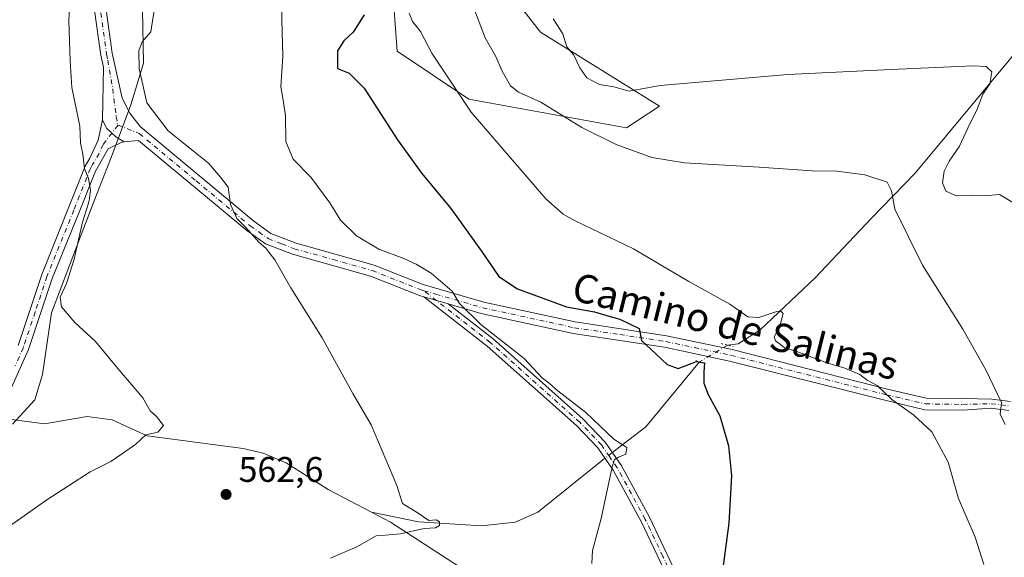
# Model space of a CAD drawing. Units: metres. Extents: x 586894 to 590332, y 4735919 to 4738276.
# Drawn here: x 589328 to 589605, y 4736254 to 4736405 of the extents above; entities that cross this region are included whole.
import ezdxf
from ezdxf.enums import TextEntityAlignment as Align

# ---------------------------------------------------------------- set-up
doc = ezdxf.new("R2010")
doc.units = ezdxf.units.M
doc.header["$MEASUREMENT"] = 0
doc.linetypes.add('DGN Style 4', pattern=[2.6384748266838614, 1.318413404963828, -0.6592067024819142, 0.001648016756204785, -0.6592067024819142])
doc.linetypes.add('DGN Style 5', pattern=[1.1536117293433497, 0.4944050268614355, -0.6592067024819142])
for name, color, linetype, lineweight in [('Camino Cxs', 7, 'Continuous', 0), ('Camino eje', 30, 'DGN Style 4', 13), ('Corriente natural lineal', 142, 'Continuous', 13), ('Corriente natural lineal oculto', 9, 'DGN Style 4', 13), ('Cultivos herbáceos CxS', 92, 'Continuous', 0), ('Curva de nivel maestra', 30, 'Continuous', 30), ('Curva de nivel normal', 30, 'Continuous', 0), ('Entidad de ámbito territorial', 7, 'Continuous', 0), ('Entidad de ámbito territorial CxS', 92, 'Continuous', 0), ('Matorral CxS', 135, 'Continuous', 0), ('Pista no pavimentada Cxs', 111, 'Continuous', 0), ('Pista no pavimentada eje', 91, 'DGN Style 4', 0), ('Prado CxS', 92, 'Continuous', 0), ('Puente lineal', 2, 'DGN Style 5', 0), ('Punto de cota en terreno', 7, 'Continuous', 0), ('Rótulo de punto de cota en terreno', 7, 'Continuous', 0), ('Texto cartográfico', 7, 'Continuous', 0)]:
    doc.layers.add(name, color=color, linetype=linetype, lineweight=lineweight)
doc.styles.add('Style-Arial', font='txt')

# ---------------------------------------------------------------- blocks, each defined once
blk = doc.blocks.new('*U18')
at = {"layer": 'Cultivos herbáceos CxS', "color": 92, "linetype": 'Continuous', "lineweight": 0}
blk.add_polyline3d([(589433.2377000004, 4736408.786499999, 577.4018000000069), (589434.2178999997, 4736396.028700001, 578.0255999999936), (589454.3724999996, 4736382.5811, 581.0157000000036), (589498.7163000006, 4736374.512499999, 586.7505999999995), (589507.9974999996, 4736380.617500001, 588.7948999999935), (589474.5301000001, 4736401.406300001, 589.8227999999945), (589455.7181000002, 4736425.611099999, 586.6141999999963)], dxfattribs=at)
blk = doc.blocks.new('5PATER')
at = {"layer": 'Prado CxS', "linetype": 'Continuous', "lineweight": 0}
h = blk.add_hatch(color=51, dxfattribs=at)
edge = h.paths.add_edge_path()
edge.add_ellipse((0, 0), major_axis=(-0.1095731443231308, -0.1110710700762829), ratio=0.9994222409660322, start_angle=0, end_angle=360)

msp = doc.modelspace()

# ---------------------------------------------------------------- linework, layer by layer
at = {"layer": 'Camino Cxs', "color": 7, "linetype": 'Continuous', "lineweight": 0, "extrusion": (-0.1398776066219027, 0.04043177531581818, 0.9893429772887355), "elevation": 109612.1579995447, "flags": 128}
msp.add_lwpolyline([(-4713737.864404465, -740874.7454277929), (-4713737.864404465, -740867.5381994526)], dxfattribs=at)
at = {"layer": 'Camino Cxs', "color": 7, "linetype": 'Continuous', "lineweight": 0}
for points in [[(589512.6700999998, 4736243.030099999, 572.1189000000013), (589502.8300999999, 4736263.7401, 571.2311999999947), (589494.9501, 4736278.190099999, 570.5504999999976), (589490.6401000004, 4736284.440099999, 570.2964000000065), (589484.6300999997, 4736290.7401, 570.1395000000048), (589459.5301000001, 4736313.120100001, 570.1373000000021), (589441.7401000002, 4736326.950099999, 569.8233999999939), (589448.5900999998, 4736324.970100001, 570.8727999999974), (589461.2200999996, 4736315.1501, 571.2090999999928), (589486.4700999996, 4736292.640100001, 571.0440999999992), (589492.7001, 4736286.110099999, 570.9876999999979), (589497.2001, 4736279.5701, 570.8871999999974), (589505.1801000005, 4736264.940099999, 572.1315000000031), (589515.0701000001, 4736244.110099999, 573.1110000000045)], [(589512.6700999998, 4736243.030099999, 572.1189000000013), (589502.8300999999, 4736263.7401, 571.2311999999947), (589494.9501, 4736278.190099999, 570.5504999999976), (589490.6401000004, 4736284.440099999, 570.2964000000065), (589484.6300999997, 4736290.7401, 570.1395000000048), (589459.5301000001, 4736313.120100001, 570.1373000000021), (589441.7401000002, 4736326.950099999, 569.8233999999939)], [(589448.5900999998, 4736324.970100001, 570.8727999999974), (589461.2200999996, 4736315.1501, 571.2090999999928), (589486.4700999996, 4736292.640100001, 571.0440999999992), (589492.7001, 4736286.110099999, 570.9876999999979), (589497.2001, 4736279.5701, 570.8871999999974), (589505.1801000005, 4736264.940099999, 572.1315000000031), (589515.0701000001, 4736244.110099999, 573.1110000000045)]]:
    msp.add_polyline3d(points, dxfattribs=at)
at = {"layer": 'Camino eje', "color": 30, "linetype": 'DGN Style 4', "lineweight": 13}
msp.add_polyline3d([(589513.8701, 4736243.5701, 572.6013999999996), (589508.9501, 4736253.925100001, 572.351999999999), (589504.0050999997, 4736264.340100001, 571.6708999999975), (589496.0751, 4736278.880100001, 570.7042999999976), (589493.9200999998, 4736282.005100001, 570.5718999999954), (589491.6700999998, 4736285.2751, 570.6067000000039), (589485.5500999996, 4736291.690099999, 570.5323999999965), (589460.3750999998, 4736314.1351, 570.6389000000054), (589441.6675000004, 4736328.679300001, 570.2525000000023)], dxfattribs=at)
at = {"layer": 'Corriente natural lineal', "color": 142, "linetype": 'Continuous', "lineweight": 13}
for points in [[(589720.4901000002, 4736580.030099999, 621.8426999999938), (589716.6901000004, 4736566.0701, 619.7016000000004), (589705.4101, 4736528.190099999, 614.8326999999991), (589700.7301000003, 4736515.0801, 613.1432999999961), (589696.8000999996, 4736506.4801, 611.9038), (589690.8800999997, 4736496.840100001, 610.4952000000048), (589685.1101000002, 4736488.6801, 609.5466000000015), (589679.9901000002, 4736483.190099999, 609.0601000000024), (589665.2100999998, 4736468.100099999, 607.0500000000029), (589655.2801000001, 4736454.3201, 605.0325000000012), (589650.3701, 4736445.8101, 603.7384000000021), (589637.7401000002, 4736420.120100001, 599.175700000007), (589632.3701, 4736416.020099999, 597.6186000000016), (589622.1501000002, 4736409.780099999, 595.3015000000014), (589615.1601, 4736404.100099999, 593.7265000000043), (589579.9501, 4736361.7501, 586.203999999998), (589567.4901000002, 4736348.9901, 584.1108999999997), (589551.8201000001, 4736332.340100001, 582.061400000006), (589536.3501000004, 4736317.640100001, 579.9535999999935), (589530.1101000002, 4736313.7401, 578.0865999999951), (589527.1765000002, 4736313.341, 577.6649000000034)], [(589519.2437000005, 4736308.6524, 575.7744999999995), (589504.1101000002, 4736290.380100001, 573.042300000001), (589496.1601, 4736284.270099999, 570.8227000000043), (589494.7289000005, 4736283.161599999, 570.2709999999934)], [(589426.9901000002, 4736266.350099999, 564.5044999999955), (589414.8400999998, 4736272.7501, 562.7394000000058), (589402.9600999998, 4736280.2601, 562.2584000000061), (589396.4801000003, 4736283.0101, 561.2130999999936), (589390.8800999997, 4736284.3101, 561.449299999993), (589363.9301000005, 4736287.890100001, 559.4612000000052), (589354.0000999998, 4736292.380100001, 558.2017000000051), (589347.0100999996, 4736293.270099999, 558.0013000000035), (589335.0301000001, 4736291.2401, 557.9863999999943), (589325.8576999997, 4736292.440400001, 556.8931000000011)], [(589492.6383999996, 4736281.542400001, 569.8141000000032), (589491.4600999998, 4736280.630100001, 569.657600000006), (589473.8000999996, 4736266.360099999, 567.6005000000005), (589467.3901000004, 4736263.540100001, 567.203800000003), (589457.9700999996, 4736262.5801, 566.4517000000051), (589440.1801000005, 4736263.6601, 565.5408000000025), (589426.9901000002, 4736266.350099999, 564.5044999999955)], [(589520.9035999998, 4736223.166400001, 572.6261999999988), (589509.3800999997, 4736226.5001, 571.4842999999964), (589467.3201000001, 4736242.210100001, 568.0503000000026), (589455.2200999996, 4736248.7401, 566.9560000000056), (589432.3201000001, 4736263.540100001, 564.8430999999982), (589426.9901000002, 4736266.350099999, 564.5044999999955)]]:
    msp.add_polyline3d(points, dxfattribs=at)
at = {"layer": 'Corriente natural lineal oculto', "color": 9, "linetype": 'DGN Style 4', "lineweight": 13, "extrusion": (-0.1730047058685639, -0.1022526553013255, 0.9795987781899078), "elevation": -585725.7113980065, "flags": 128}
msp.add_lwpolyline([(-3777425.582388324, 2858004.207517707), (-3777425.582388324, 2857994.800823392)], dxfattribs=at)
at = {"layer": 'Corriente natural lineal oculto', "color": 9, "linetype": 'DGN Style 4', "lineweight": 13, "extrusion": (-0.1346113228908891, -0.1042634076680397, 0.9853978554731144), "elevation": -572611.7435831694, "flags": 128}
msp.add_lwpolyline([(-3383465.234927058, 3317252.077038494), (-3383465.234927058, 3317249.393615959)], dxfattribs=at)
at = {"layer": 'Cultivos herbáceos CxS', "color": 92, "linetype": 'Continuous', "lineweight": 0}
msp.add_polyline3d([(589433.2377000004, 4736408.786499999, 577.4018000000069), (589434.2178999997, 4736396.028700001, 578.0255999999936), (589454.3724999996, 4736382.5811, 581.0157000000036), (589498.7163000006, 4736374.512499999, 586.7505999999995), (589507.9974999996, 4736380.617500001, 588.7948999999935), (589474.5301000001, 4736401.406300001, 589.8227999999945), (589455.7181000002, 4736425.611099999, 586.6141999999963)], dxfattribs=at)
at = {"layer": 'Curva de nivel maestra', "color": 30, "linetype": 'Continuous', "lineweight": 30, "elevation": 575, "flags": 128}
msp.add_lwpolyline([(589424.9199999999, 4736406.2601), (589421.8399999999, 4736401.370100001), (589419.2400000002, 4736399.0001), (589417.4000000004, 4736396.1801), (589417.4699999997, 4736391.200099999), (589420.7400000002, 4736389.860099999), (589424.8899999997, 4736385.6801), (589434.3099999996, 4736371.100099999), (589441.1900000004, 4736361.610099999), (589449.3099999996, 4736351.770099999), (589457.9000000004, 4736339.8101), (589462.7699999996, 4736332.670100001), (589468.0700000003, 4736329.170100001), (589481.8399999999, 4736324.170100001), (589489.75, 4736322.700099999), (589493.4900000002, 4736321.5701), (589496.8200000003, 4736320.670100001), (589502.25, 4736318.0101), (589502.9100000003, 4736314.630100001), (589506.9400000004, 4736310.940099999), (589510.1100000005, 4736307.870100001), (589513.2199999997, 4736306.800100001), (589518.3799999999, 4736308.7601), (589520.6699999999, 4736308.340100001), (589520.4199999999, 4736305.6801), (589520.4199999999, 4736302.690099999), (589521.6699999999, 4736299.520099999), (589524.9199999999, 4736293.460100001), (589527.4400000004, 4736285.050100001), (589528.2300000004, 4736276.5701), (589527.5, 4736263.270099999), (589525.8200000003, 4736250.590100001)], dxfattribs=at)
at = {"layer": 'Curva de nivel normal', "color": 30, "linetype": 'Continuous', "lineweight": 0, "flags": 128}
for points, elevation in [([(589342.7000000002, 4736421.5701), (589341.8899999997, 4736404.5701), (589342.2199999997, 4736393.370100001), (589342.6799999997, 4736385.870100001), (589344.9199999999, 4736374.9901), (589345.1799999997, 4736370.2601), (589345.8300000001, 4736367.100099999), (589346.2400000002, 4736363.0601), (589347.3499999996, 4736360.2501), (589347.9800000004, 4736356.9101), (589347.5800000001, 4736353.9101), (589345.5800000001, 4736347.5801), (589343.3799999999, 4736337.530099999), (589341.1900000004, 4736330.720100001), (589339.4199999999, 4736326.860099999), (589339.8200000003, 4736324.110099999), (589343.54, 4736319.7401), (589349.3200000003, 4736314.360099999), (589355.6799999997, 4736306.800100001), (589362.6399999997, 4736298.5801), (589364.7400000002, 4736294.9101), (589366.5099999999, 4736293.3301), (589368.4900000002, 4736290.7601), (589366.8700000001, 4736288.860099999), (589363.5, 4736288.090100001), (589360.6699999999, 4736285.5101), (589356.6699999999, 4736282.7301), (589353.6399999997, 4736280.590100001), (589347.8600000005, 4736277.7301), (589335.6399999997, 4736269.8101), (589315.2000000002, 4736255.540100001)], 560), ([(589401.6500000004, 4736413.640100001), (589401.75, 4736404.850099999), (589402.0099999999, 4736394.640100001), (589401.4699999997, 4736386.050100001), (589402.0499999998, 4736382.8101), (589402.8399999999, 4736377.9301), (589402.8700000001, 4736370.620100001), (589404.9600000001, 4736365.710100001), (589409.9500000002, 4736360.5701), (589415.25, 4736353.360099999), (589418.3099999996, 4736348.4801), (589422.8099999996, 4736344.120100001), (589429.0599999996, 4736340.3201), (589436.0800000001, 4736337.7601), (589439.5099999999, 4736336.1601), (589443.7400000002, 4736333.590100001), (589449.7100000001, 4736328.5801), (589451.7800000003, 4736325.030099999), (589457.7800000003, 4736319.130100001), (589469.9199999999, 4736309.590100001), (589474.9800000004, 4736304.1501), (589477.0099999999, 4736302.5701), (589479.3799999999, 4736300.470100001), (589487.3099999996, 4736294.4001), (589495.1299999999, 4736286.9001), (589498.7800000003, 4736284.5601), (589498.5599999996, 4736282.6601), (589496.4500000002, 4736281.890100001), (589495.3700000001, 4736281.2301), (589494.7000000002, 4736279.090100001), (589491.5999999996, 4736264.590100001), (589489.1799999997, 4736255.590100001), (589488.9199999999, 4736251.920100001)], 570), ([(589365.9600000001, 4736408.120100001), (589364.8799999999, 4736401.5001), (589362.5199999996, 4736398.720100001), (589361.5700000003, 4736396.140100001), (589361.6799999997, 4736391.0801), (589362.6900000004, 4736386.600099999), (589363.7800000003, 4736381.5001), (589369.7800000003, 4736373.6801), (589373.5800000001, 4736370.6501), (589376.8899999997, 4736367.960100001), (589381.1299999999, 4736364.540100001), (589384.5, 4736360.5801), (589386.7000000002, 4736357.8201), (589387.3200000003, 4736352.9001), (589389.0899999999, 4736348.970100001), (589391.6299999999, 4736346.420100001), (589395.4199999999, 4736342.2601), (589397.2599999999, 4736340.6601), (589398.1200000001, 4736339.520099999), (589399.7599999999, 4736337.390100001), (589404.3399999999, 4736329.4801), (589413.0899999999, 4736315.380100001), (589421.7599999999, 4736299.7401), (589426.8799999999, 4736290.9301), (589430.0199999996, 4736283.620100001), (589434.1100000005, 4736273.920100001), (589435.7199999997, 4736268.850099999), (589440.1100000005, 4736266.100099999), (589443.1399999997, 4736264.050100001), (589445.2199999997, 4736264.2501), (589446.1600000003, 4736263.6801), (589446.1299999999, 4736262.640100001), (589444.9600000001, 4736261.970100001), (589441.79, 4736261.7501), (589435.1399999997, 4736260.2401), (589430.8399999999, 4736259.950099999), (589428.3200000003, 4736259.7601), (589422.8200000003, 4736256.600099999), (589415.4900000002, 4736253.460100001)], 565), ([(589605.25, 4736291.0101), (589603.8499999996, 4736293.920100001), (589604.1900000004, 4736297.270099999), (589601.7400000002, 4736302.2501), (589599.9199999999, 4736306.2501), (589593.3300000001, 4736317.870100001), (589581.9800000004, 4736335.9001), (589574.2100000001, 4736351.640100001), (589573.2199999997, 4736356.7601), (589572, 4736359.1801), (589565.7599999999, 4736361.290100001), (589557.8899999997, 4736362.3201), (589550.9699999997, 4736362.4001), (589536, 4736363.4301), (589515, 4736364.600099999), (589505.8300000001, 4736366.1601), (589495.8200000003, 4736369.8101), (589486.1600000003, 4736374.600099999), (589474.5800000001, 4736381.7301), (589468.3499999996, 4736384.5101), (589466.04, 4736386.3201), (589463.7400000002, 4736390.420100001), (589461.9299999997, 4736394.5801), (589458.9500000002, 4736399.850099999), (589455.2800000003, 4736409.360099999)], 585), ([(589437.5499999998, 4736406.720100001), (589438.5199999996, 4736404.4101), (589440.7699999996, 4736401.600099999), (589443.9900000002, 4736395.5001), (589455.0599999996, 4736378.9101), (589466.1100000005, 4736366.040100001), (589476.0499999998, 4736354.5101), (589480.9000000004, 4736350.210100001), (589484.2300000004, 4736348.360099999), (589500.6600000003, 4736340.470100001), (589516.29, 4736331.2601), (589527.7599999999, 4736324.850099999), (589532.8200000003, 4736321.350099999), (589535.9500000002, 4736321.1601), (589541.0099999999, 4736322.850099999), (589542.0499999998, 4736323.040100001), (589542.7599999999, 4736322.270099999), (589541.8399999999, 4736318.7401), (589540.2599999999, 4736315.6801), (589540.5800000001, 4736314.530099999), (589542.0199999996, 4736313.5801), (589543.1699999999, 4736312.5601), (589546.6399999997, 4736311.550100001), (589555.0199999996, 4736308.4001), (589560.0800000001, 4736306.9001), (589564.3899999997, 4736305.090100001), (589566.3799999999, 4736303.540100001), (589569.2199999997, 4736301.9801), (589573.3399999999, 4736298.110099999), (589579.5700000003, 4736293.6801), (589584.6299999999, 4736288.960100001), (589589.1799999997, 4736280.4801), (589592.0899999999, 4736270.2601), (589596.79, 4736259.350099999), (589599.2400000002, 4736251.640100001)], 580), ([(589478.0599999996, 4736405.1801), (589480.8499999996, 4736400.920100001), (589481.9100000003, 4736397.3201), (589483.9000000004, 4736394.970100001), (589485.5899999999, 4736391.340100001), (589487.54, 4736388.5701), (589491.1500000004, 4736386.700099999), (589495.1500000004, 4736386.030099999), (589499.4800000004, 4736384.8101), (589508.1500000004, 4736386.390100001), (589544.0700000003, 4736389.4901), (589573.1500000004, 4736390.9001), (589596.2400000002, 4736391.920100001), (589599.8600000005, 4736391.710100001), (589601.5, 4736390.2401), (589600.9000000004, 4736386.9001), (589598.9400000004, 4736383.920100001), (589597.1399999997, 4736379.290100001), (589595.2599999999, 4736375.590100001), (589592.3799999999, 4736369.290100001), (589589.5, 4736365.090100001), (589588.0999999996, 4736362.3201), (589587.6100000005, 4736359.050100001), (589588.5800000001, 4736356.670100001), (589591.5300000003, 4736355.350099999), (589595.9500000002, 4736355.5101), (589599.3700000001, 4736355.4001), (589603.5899999999, 4736355.780099999), (589609.2999999998, 4736352.340100001)], 590)]:
    msp.add_lwpolyline(points, dxfattribs=dict(at, elevation=elevation))
at = {"layer": 'Entidad de ámbito territorial', "color": 7, "linetype": 'Continuous', "lineweight": 0, "flags": 128}
msp.add_lwpolyline([(589325.9990000008, 4736291.169000001), (589332.2720000013, 4736297.968000002), (589334.4780000001, 4736305.105), (589336.9500000019, 4736322.408000001), (589345.0900000003, 4736343.964000002), (589349.6380000013, 4736355.647000002), (589353.7300000016, 4736366.160000003), (589359.2790000006, 4736380.954999999), (589362.8300000009, 4736392.681), (589362.535000002, 4736407.666999999), (589359.042000002, 4736424.652), (589354.1020000001, 4736446.068), (589348.6520000007, 4736467.732000003), (589345.7960000016, 4736484.469000001), (589343.9990000008, 4736497.406999999), (589340.8940000022, 4736513.888000002), (589336.8900000016, 4736531.122000001), (589337.2900000017, 4736551.959000003), (589336.4370000015, 4736571.386), (589337.6670000008, 4736597.568)], dxfattribs=at)
msp.add_lwpolyline([(589325.9990000008, 4736291.169000001), (589332.2720000013, 4736297.968000002), (589334.4780000001, 4736305.105), (589336.9500000019, 4736322.408000001), (589345.0900000003, 4736343.964000002), (589349.6380000013, 4736355.647000002), (589353.7300000016, 4736366.160000003), (589359.2790000006, 4736380.954999999), (589362.8300000009, 4736392.681), (589362.535000002, 4736407.666999999), (589359.042000002, 4736424.652), (589354.1020000001, 4736446.068), (589348.6520000007, 4736467.732000003), (589345.7960000016, 4736484.469000001), (589343.9990000008, 4736497.406999999), (589340.8940000022, 4736513.888000002), (589336.8900000016, 4736531.122000001), (589337.2900000017, 4736551.959000003), (589336.4370000015, 4736571.386), (589337.6670000008, 4736597.568)], dxfattribs=at)
at = {"layer": 'Entidad de ámbito territorial CxS', "color": 92, "linetype": 'Continuous', "lineweight": 0, "flags": 128}
for points in [[(589325.9990000002, 4736291.169), (589332.2720000007, 4736297.968), (589334.4779999995, 4736305.105000001), (589336.9499999991, 4736322.408), (589345.0899999997, 4736343.964000001), (589349.6380000007, 4736355.647000001), (589353.730000001, 4736366.160000001), (589359.279, 4736380.954999999), (589362.8300000003, 4736392.681), (589362.5349999992, 4736407.666999999), (589359.0420000015, 4736424.652000001), (589354.1019999996, 4736446.067999999), (589348.6520000001, 4736467.732000002), (589345.7960000009, 4736484.469000001), (589343.9990000002, 4736497.407000001), (589340.8939999995, 4736513.888000002), (589336.8899999988, 4736531.122), (589337.2900000013, 4736551.959000002), (589336.437000001, 4736571.385999999), (589337.6670000004, 4736597.568)], [(589337.6670000004, 4736597.568), (589336.437000001, 4736571.385999999), (589337.2900000013, 4736551.959000002), (589336.8899999988, 4736531.122), (589340.8939999995, 4736513.888000002), (589343.9990000002, 4736497.407000001), (589345.7960000009, 4736484.469000001), (589348.6520000001, 4736467.732000002), (589354.1019999996, 4736446.067999999), (589359.0420000015, 4736424.652000001), (589362.5349999992, 4736407.666999999), (589362.8300000003, 4736392.681), (589359.279, 4736380.954999999), (589353.730000001, 4736366.160000001), (589349.6380000007, 4736355.647000001), (589345.0899999997, 4736343.964000001), (589336.9499999991, 4736322.408), (589334.4779999995, 4736305.105000001), (589332.2720000007, 4736297.968), (589325.9990000002, 4736291.169)]]:
    msp.add_lwpolyline(points, dxfattribs=at)
at = {"layer": 'Matorral CxS', "color": 135, "linetype": 'Continuous', "lineweight": 0}
for points in [[(589455.7181000002, 4736425.611099999, 586.6141999999963), (589474.5301000001, 4736401.406300001, 589.8227999999945), (589507.9974999996, 4736380.617500001, 588.7948999999935), (589498.7163000006, 4736374.512499999, 586.7505999999995), (589454.3724999996, 4736382.5811, 581.0157000000036), (589434.2178999997, 4736396.028700001, 578.0255999999936), (589433.2377000004, 4736408.786499999, 577.4018000000069)], [(589433.2377000004, 4736408.786499999, 577.4018000000069), (589434.2178999997, 4736396.028700001, 578.0255999999936), (589454.3724999996, 4736382.5811, 581.0157000000036), (589498.7163000006, 4736374.512499999, 586.7505999999995), (589507.9974999996, 4736380.617500001, 588.7948999999935), (589474.5301000001, 4736401.406300001, 589.8227999999945), (589455.7181000002, 4736425.611099999, 586.6141999999963)]]:
    msp.add_polyline3d(points, dxfattribs=at)
at = {"layer": 'Pista no pavimentada Cxs', "color": 111, "linetype": 'Continuous', "lineweight": 0, "extrusion": (-0.1398776066219027, 0.04043177531581818, 0.9893429772887355), "elevation": 109612.1579995447, "flags": 128}
msp.add_lwpolyline([(-4713737.864404465, -740874.7454277929), (-4713737.864404465, -740867.5381994526)], dxfattribs=at)
at = {"layer": 'Pista no pavimentada Cxs', "color": 111, "linetype": 'Continuous', "lineweight": 0}
for points in [[(589334.7200999996, 4736621.290100001, 567.4242999999988), (589331.9501, 4736569.5601, 563.3852999999945), (589332.7301000003, 4736543.700099999, 563.2133999999933), (589336.4401000004, 4736514.920100001, 562.6520000000019), (589350.5401, 4736420.6501, 561.4293999999937), (589354.0701000001, 4736395.4901, 565.0430999999953), (589356.8800999997, 4736382.850099999, 563.9228000000003), (589359.0401, 4736378.630100001, 563.5360999999976), (589361.9001000002, 4736374.8301, 564.1340999999958), (589393.8701, 4736348.200099999, 566.890400000004), (589398.7100999998, 4736344.770099999, 567.3570999999939), (589405.7901, 4736342.040100001, 567.5341000000044), (589427.7100999998, 4736335.9001, 575.6532000000007), (589441.5201000003, 4736330.4301, 570.8564999999944), (589458.6001000004, 4736325.4801, 573.2213000000047), (589484.3101000004, 4736319.880100001, 575.477899999998), (589510.0100999996, 4736315.9901, 577.5109999999986), (589528.4700999996, 4736312.090100001, 578.3307000000059), (589572.1300999997, 4736301.020099999, 583.1986999999936), (589583.0000999998, 4736298.470100001, 582.0840000000027), (589593.3501000004, 4736298.3301, 583.4732999999978), (589601.4741000002, 4736298.135500001, 585.590400000001), (589606.7518999996, 4736297.479699999, 586.2746999999945)], [(589334.7200999996, 4736621.290100001, 567.4242999999988), (589331.9501, 4736569.5601, 563.3852999999945), (589332.7301000003, 4736543.700099999, 563.2133999999933), (589336.4401000004, 4736514.920100001, 562.6520000000019), (589350.5401, 4736420.6501, 561.4293999999937), (589354.0701000001, 4736395.4901, 565.0430999999953), (589356.8800999997, 4736382.850099999, 563.9228000000003), (589359.0401, 4736378.630100001, 563.5360999999976), (589361.9001000002, 4736374.8301, 564.1340999999958), (589393.8701, 4736348.200099999, 566.890400000004), (589398.7100999998, 4736344.770099999, 567.3570999999939), (589405.7901, 4736342.040100001, 567.5341000000044), (589427.7100999998, 4736335.9001, 575.6532000000007), (589441.5201000003, 4736330.4301, 570.8564999999944), (589458.6001000004, 4736325.4801, 573.2213000000047), (589484.3101000004, 4736319.880100001, 575.477899999998), (589510.0100999996, 4736315.9901, 577.5109999999986), (589528.4700999996, 4736312.090100001, 578.3307000000059), (589572.1300999997, 4736301.020099999, 583.1986999999936), (589583.0000999998, 4736298.470100001, 582.0840000000027), (589593.3501000004, 4736298.3301, 583.4732999999978), (589601.4741000002, 4736298.135500001, 585.590400000001), (589606.7518999996, 4736297.479699999, 586.2746999999945)], [(589351.2901, 4736376.710100001, 565.3758999999991), (589351.5900999998, 4736391.540100001, 568.758799999996), (589350.8400999998, 4736394.9001, 568.2771999999968), (589347.2901, 4736420.1801, 561.4959999999992), (589346.5100999996, 4736425.420100001, 561.142399999997)], [(589606.2789000003, 4736295.019300001, 586.1132999999973), (589601.1659000004, 4736295.6545, 585.4612999999954), (589593.3601000002, 4736295.0601, 583.2920000000013), (589582.6001000004, 4736295.200099999, 581.2599999999948), (589571.3501000004, 4736297.840100001, 581.0390999999945), (589527.7301000003, 4736308.9001, 577.0532999999997), (589509.4301000005, 4736312.770099999, 575.9073999999965), (589483.7200999996, 4736316.6501, 574.9416999999958), (589457.8000999996, 4736322.300100001, 571.3647999999957), (589448.5900999998, 4736324.970100001, 570.8727999999974), (589441.7401000002, 4736326.950099999, 569.8233999999939), (589440.4600999998, 4736327.3201, 569.6916000000056), (589426.6601, 4736332.790100001, 571.605899999995), (589404.7600999996, 4736338.920100001, 566.7519999999931), (589397.1501000002, 4736341.860099999, 566.1923999999999), (589391.8800999997, 4736345.610099999, 565.8764999999985), (589361.4301000005, 4736370.950099999, 564.0476000000053), (589357.4108999996, 4736370.5395, 565.872199999998), (589355.0308999997, 4736371.997500001, 564.1122000000032), (589352.4908999996, 4736374.431500001, 564.0255999999936), (589351.2901, 4736376.710100001, 565.3758999999991), (589351.5900999998, 4736391.540100001, 568.758799999996), (589350.8400999998, 4736394.9001, 568.2771999999968), (589347.2901, 4736420.1801, 561.4959999999992)], [(589327.5701000001, 4736313.270099999, 557.324099999998), (589334.2200999996, 4736333.2301, 558.4075000000012), (589341.7801000001, 4736351.960100001, 559.4899000000005), (589346.4801000003, 4736363.7401, 560.4965999999986), (589347.7401000002, 4736365.920100001, 561.0813999999956), (589350.1001000004, 4736371.020099999, 563.8139999999985), (589351.2901, 4736376.710100001, 565.3758999999991), (589352.4908999996, 4736374.431500001, 564.0255999999936), (589355.0308999997, 4736371.997500001, 564.1122000000032), (589357.4108999996, 4736370.5395, 565.872199999998), (589356.7301000003, 4736370.470100001, 565.7403000000049), (589352.9501, 4736368.5601, 565.5807999999961), (589349.3400999998, 4736362.340100001, 561.8176999999996), (589344.7301000003, 4736350.780099999, 560.4238999999943), (589337.2001, 4736332.130100001, 559.1147999999957), (589330.5401, 4736312.110099999, 558.2217999999993), (589325.7500999998, 4736301.4101, 565.6416000000027)], [(589327.5701000001, 4736313.270099999, 557.324099999998), (589334.2200999996, 4736333.2301, 558.4075000000012), (589341.7801000001, 4736351.960100001, 559.4899000000005), (589346.4801000003, 4736363.7401, 560.4965999999986), (589347.7401000002, 4736365.920100001, 561.0813999999956), (589350.1001000004, 4736371.020099999, 563.8139999999985), (589351.2901, 4736376.710100001, 565.3758999999991)], [(589351.2901, 4736376.710100001, 565.3758999999991), (589352.4908999996, 4736374.431500001, 564.0255999999936), (589355.0308999997, 4736371.997500001, 564.1122000000032), (589357.4108999996, 4736370.5395, 565.872199999998)], [(589351.2901, 4736376.710100001, 565.3758999999991), (589352.4908999996, 4736374.431500001, 564.0255999999936), (589355.0308999997, 4736371.997500001, 564.1122000000032), (589357.4108999996, 4736370.5395, 565.872199999998)], [(589357.4108999996, 4736370.5395, 565.872199999998), (589356.7301000003, 4736370.470100001, 565.7403000000049), (589352.9501, 4736368.5601, 565.5807999999961), (589349.3400999998, 4736362.340100001, 561.8176999999996), (589344.7301000003, 4736350.780099999, 560.4238999999943), (589337.2001, 4736332.130100001, 559.1147999999957), (589330.5401, 4736312.110099999, 558.2217999999993), (589325.7500999998, 4736301.4101, 565.6416000000027)], [(589441.7401000002, 4736326.950099999, 569.8233999999939), (589440.4600999998, 4736327.3201, 569.6916000000056), (589426.6601, 4736332.790100001, 571.605899999995), (589404.7600999996, 4736338.920100001, 566.7519999999931), (589397.1501000002, 4736341.860099999, 566.1923999999999), (589391.8800999997, 4736345.610099999, 565.8764999999985), (589361.4301000005, 4736370.950099999, 564.0476000000053), (589357.4108999996, 4736370.5395, 565.872199999998)], [(589606.2789000003, 4736295.019300001, 586.1132999999973), (589601.1659000004, 4736295.6545, 585.4612999999954), (589593.3601000002, 4736295.0601, 583.2920000000013), (589582.6001000004, 4736295.200099999, 581.2599999999948), (589571.3501000004, 4736297.840100001, 581.0390999999945), (589527.7301000003, 4736308.9001, 577.0532999999997), (589509.4301000005, 4736312.770099999, 575.9073999999965), (589483.7200999996, 4736316.6501, 574.9416999999958), (589457.8000999996, 4736322.300100001, 571.3647999999957), (589448.5900999998, 4736324.970100001, 570.8727999999974)]]:
    msp.add_polyline3d(points, dxfattribs=at)
at = {"layer": 'Pista no pavimentada eje', "color": 91, "linetype": 'DGN Style 4', "lineweight": 0}
for points in [[(589346.5698999995, 4736436.0977, 561.8439000000071), (589347.7001, 4736428.540100001, 561.2391999999963), (589348.5251000002, 4736423.0351, 561.3350999999967), (589348.9151, 4736420.415100001, 561.4744999999966), (589352.4550999999, 4736395.1951, 565.8083000000044), (589352.8300999999, 4736393.515100001, 566.5198999999993), (589354.1993000006, 4736385.431500001, 567.0273000000016), (589355.1651, 4736377.670100001, 563.6425000000017), (589355.6867000004, 4736375.270099999, 563.5521000000008)], [(589355.6867000004, 4736375.270099999, 563.5521000000008), (589351.5251000002, 4736369.790100001, 564.3508000000002), (589350.3450999996, 4736367.2401, 563.6641999999993), (589348.5401, 4736364.130100001, 561.5400999999983), (589347.9101, 4736363.040100001, 560.9876999999979), (589343.2550999997, 4736351.370100001, 559.8898000000045), (589335.7100999998, 4736332.6801, 558.7537000000011), (589332.3850999996, 4736322.700099999, 557.9573999999993), (589329.0551000005, 4736312.690099999, 557.7133999999933), (589326.7401000002, 4736307.505100001, 558.3989000000003)], [(589355.6867000004, 4736375.270099999, 563.5521000000008), (589361.6651, 4736372.890100001, 563.7388000000064), (589377.6501000002, 4736359.575099999, 566.3190000000031), (589392.8750999998, 4736346.905099999, 566.426099999997), (589395.2950999998, 4736345.190099999, 566.7194000000018), (589397.9301000005, 4736343.315099999, 566.7320000000036), (589401.7351000002, 4736341.845100001, 566.8944999999949), (589405.2751000002, 4736340.4801, 567.1263000000035), (589416.2251000004, 4736337.415100001, 567.6589999999997), (589427.1851000004, 4736334.345100001, 573.670100000003), (589440.9901000002, 4736328.8751, 570.2023000000045), (589441.6675000004, 4736328.679300001, 570.2525000000023)], [(589441.6675000004, 4736328.679300001, 570.2525000000023), (589445.0551000005, 4736327.700099999, 570.6036000000023), (589458.2001, 4736323.890100001, 572.2575999999972), (589484.0151000004, 4736318.265100001, 574.7820000000065), (589496.8701, 4736316.325099999, 575.6872000000003), (589509.7200999996, 4736314.380100001, 576.7042999999976), (589528.1001000004, 4736310.495100001, 577.6863000000012), (589571.7401000002, 4736299.4301, 582.0849000000017), (589582.8000999996, 4736296.835100001, 581.6094000000012), (589588.1801000005, 4736296.765100001, 582.3502000000008), (589593.3551000003, 4736296.6951, 583.323000000004), (589601.3201000001, 4736296.895099999, 585.5016999999935), (589606.5153000001, 4736296.249500001, 586.1895999999979)]]:
    msp.add_polyline3d(points, dxfattribs=at)
at = {"layer": 'Puente lineal', "color": 2, "linetype": 'DGN Style 5', "lineweight": 0, "extrusion": (-0.2429948057763528, -0.9670084353046791, 0.0764735929279452), "elevation": -4723262.743038854, "flags": 128}
msp.add_lwpolyline([(-582529.5894720823, 362845.9242494969), (-582527.6540509387, 362846.0817106049), (-582526.0266439501, 362846.1708717036)], dxfattribs=at)
at = {"layer": 'Puente lineal', "color": 2, "linetype": 'DGN Style 5', "lineweight": 0, "extrusion": (0.3302917061720012, 0.9369400484096392, 0.1142398114500004), "elevation": 4632416.39861287, "flags": 128}
msp.add_lwpolyline([(1018689.520946021, -532113.8559178547), (1018688.417093742, -532113.8280353133), (1018687.006491448, -532113.8185733679)], dxfattribs=at)

# ---------------------------------------------------------------- block references
at = {"layer": 'Cultivos herbáceos CxS', "color": 92, "linetype": 'Continuous', "lineweight": 0}
msp.add_blockref('*U18', (0, 0), dxfattribs=at)
at = {"layer": 'Punto de cota en terreno', "color": 7, "linetype": 'Continuous', "lineweight": 0, "xscale": 10, "yscale": 10, "zscale": 10}
msp.add_blockref('5PATER', (589386.0800000001, 4736271.369999999, 562.6000000000058), dxfattribs=at)

# ---------------------------------------------------------------- texts
at = {"layer": 'Rótulo de punto de cota en terreno', "color": 7, "linetype": 'Continuous', "lineweight": 0, "style": 'Style-Arial'}
msp.add_text('562,6', height=7.000000000000002, dxfattribs=at).set_placement((589389.6078000005, 4736274.897800001))
at = {"layer": 'Texto cartográfico', "color": 7, "linetype": 'Continuous', "lineweight": 0, "style": 'Style-Arial'}
msp.add_text('Camino de Salinas', height=8, rotation=345.9887711467838, dxfattribs=at).set_placement((589529.3724912362, 4736318.703332847), align=Align.MIDDLE_CENTER)

doc.saveas('drawing.dxf')
